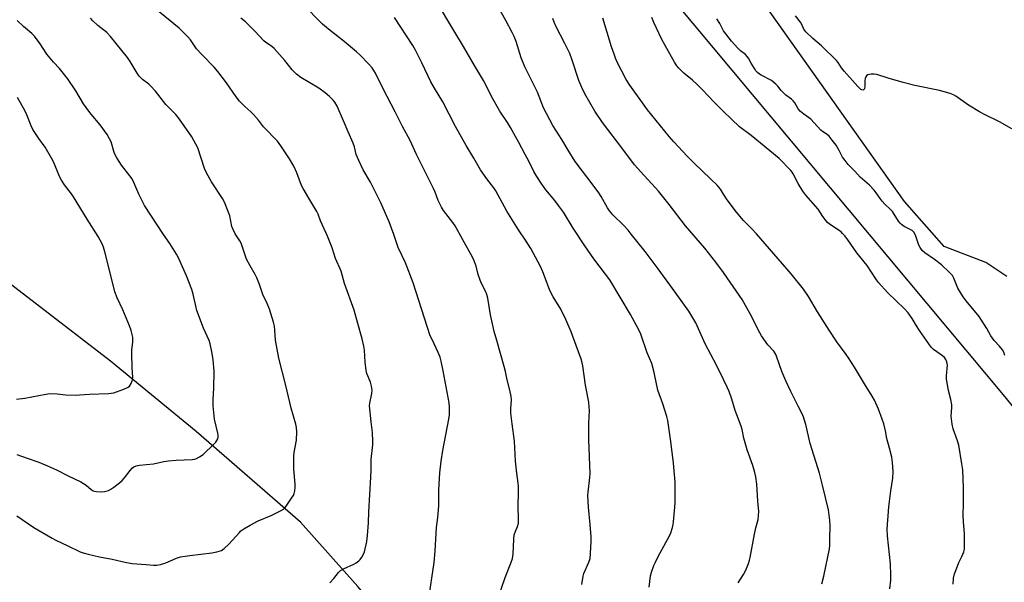
# Model space of a CAD drawing. Units: inches. Extents: x 1237771 to 1243771, y 589452 to 593452.
# Drawn here: x 1241708 to 1242117, y 591947 to 592180 of the extents above; entities that cross this region are included whole.
import ezdxf

# ---------------------------------------------------------------- set-up
doc = ezdxf.new("R2010")
doc.units = ezdxf.units.IN
doc.header["$MEASUREMENT"] = 0
for name, color, linetype in [('HYDRO-Single Line Stream', 4, 'Continuous'), ('NTRL-Farm Land', 3, 'Continuous'), ('Undefined', 1, 'Continuous')]:
    doc.layers.add(name, color=color, linetype=linetype)

msp = doc.modelspace()

# ---------------------------------------------------------------- linework, layer by layer
at = {"layer": 'HYDRO-Single Line Stream'}
msp.add_lwpolyline([(1242084.87, 591792.83), (1242024.61, 591799.43), (1241987.34, 591811.38), (1241940.55, 591843.85), (1241894.89, 591889.63), (1241848.08, 591945.1), (1241824.3, 591971.89), (1241780.92, 592009.49), (1241745.35, 592038.74), (1241693.42, 592078.62)], dxfattribs=at)
at = {"layer": 'NTRL-Farm Land'}
for points in [[(1242117.71, 592073.89), (1242109.04, 592079.66), (1242091.7, 592086.29), (1242075.21, 592105.06), (1241919.3, 592324.83), (1241864.63, 592392.69), (1241765.14, 592509.64), (1241549.14, 592769.5), (1241450.05, 592878.54), (1241407.96, 592932.8), (1241400.75, 592961.8), (1241401.8, 592980.17), (1241407.11, 592989.76), (1241447.28, 593021.72), (1241533.99, 593086.46), (1241651.55, 593174.11), (1241799.42, 593300.91), (1241834.27, 593328.61), (1241869.12, 593337.16), (1241887.49, 593336.91), (1241910.11, 593333.46), (1241922.62, 593330.28), (1241974.87, 593249.57), (1242142.01, 592850.49)], [(1240950.29, 592522.59), (1241286.17, 592374.04), (1241682.15, 592224.67), (1241713.65, 592220.36), (1241734.74, 592222.69), (1241841.87, 592308.88), (1241852.27, 592312.64), (1241863.54, 592312.08), (1241882.33, 592304.58), (1242116.89, 592023.9), (1242326, 591764.58), (1242408.16, 591637.22)]]:
    msp.add_lwpolyline(points, dxfattribs=at)
at = {"layer": 'Undefined'}
for points, elevation in [([(1242000, 592031.06), (1241997.03, 592037.09), (1241992.44, 592045.92), (1241988.52, 592054.58), (1241985.58, 592059.5), (1241979.98, 592067.39), (1241972.86, 592077.01), (1241967.42, 592084.2), (1241961.69, 592091.46), (1241960.37, 592093.08), (1241958.58, 592095.07), (1241954.06, 592099.51), (1241952.59, 592101.16), (1241951.81, 592102.4), (1241949.18, 592107.03), (1241948.22, 592108.53), (1241945.09, 592112.91), (1241941.38, 592117.59), (1241938.41, 592121.63), (1241935.47, 592126.29), (1241932.88, 592130.71), (1241929.12, 592136.54), (1241925.25, 592143.94), (1241922.75, 592150.36), (1241917.45, 592160.98), (1241915.94, 592164.72), (1241913.91, 592171.38), (1241913.05, 592173.53), (1241912.23, 592175.17), (1241909.53, 592180.18), (1241905.96, 592186.48)], 614), ([(1242000, 592075.46), (1241996.83, 592079.76), (1241992.2, 592085.55), (1241984.18, 592094.93), (1241977.41, 592103.79), (1241972.98, 592109.31), (1241971.66, 592110.83), (1241965.6, 592117.29), (1241963.07, 592120.21), (1241958.23, 592126.77), (1241949.71, 592137.83), (1241946.48, 592142.48), (1241942.43, 592149.73), (1241941.15, 592152.31), (1241939.92, 592155.19), (1241937.17, 592163.67), (1241936.12, 592166.39), (1241934.14, 592170.59), (1241930.39, 592177.85), (1241929.66, 592179.41), (1241929.07, 592181.04)], 616), ([(1242000, 592108.07), (1241998.76, 592110.06), (1241997.38, 592111.71), (1241994.8, 592114.3), (1241987.62, 592121.06), (1241984.85, 592123.79), (1241979.3, 592129.79), (1241977.42, 592131.93), (1241973.76, 592136.35), (1241968.45, 592143.1), (1241966.31, 592145.97), (1241961.13, 592153.24), (1241959.51, 592155.67), (1241955.89, 592162.81), (1241955.17, 592164.48), (1241954.55, 592166.17), (1241953.51, 592169.27), (1241949.89, 592181.11)], 618), ([(1242000, 592142.43), (1241995.98, 592146.35), (1241993.72, 592148.67), (1241991.11, 592151.54), (1241989.03, 592153.59), (1241987.11, 592155.38), (1241983.51, 592158.3), (1241981.33, 592160.44), (1241980.61, 592161.35), (1241979.64, 592162.83), (1241975.72, 592169.82), (1241974.23, 592172.6), (1241972.17, 592176.91), (1241971.08, 592179.31), (1241970.24, 592181.42)], 620), ([(1242000, 592175.81), (1241998.42, 592178.91), (1241997.19, 592180.84)], 622), ([(1242119.74, 592135.15), (1242114.6, 592138.11), (1242108.37, 592141.16), (1242106.33, 592142.28), (1242101.81, 592144.93), (1242096.52, 592148.67), (1242095.51, 592149.24), (1242094.2, 592149.82), (1242089.74, 592151.05), (1242079.44, 592153.19), (1242074.58, 592154.39), (1242068.44, 592156.15), (1242063.69, 592157.71), (1242062.55, 592157.9), (1242061.38, 592157.82), (1242059.99, 592157.54), (1242059.33, 592157.18), (1242059.07, 592156.78), (1242058.85, 592156.03), (1242058.77, 592155.18), (1242058.73, 592152.82), (1242058.52, 592151.8), (1242058.14, 592151.36), (1242057.82, 592151.23), (1242057.42, 592151.31), (1242057, 592151.55), (1242055.77, 592152.75), (1242050.13, 592159.17), (1242049.05, 592160.54), (1242047.59, 592162.71), (1242046.87, 592163.54), (1242040.71, 592169.68), (1242037.09, 592172.65), (1242034.14, 592175.48), (1242033.41, 592176.49), (1242032.51, 592178.54), (1242031.92, 592179.53), (1242029.96, 592182.13)], 624), ([(1242116.93, 592041.05), (1242116.45, 592042.39), (1242115.94, 592043.4), (1242114.71, 592044.97), (1242112.46, 592047.32), (1242111.7, 592048.22), (1242111.09, 592049.17), (1242109.45, 592052.19), (1242106.18, 592057.2), (1242100.8, 592063.78), (1242099.62, 592065.38), (1242097.34, 592068.99), (1242095.67, 592073.13), (1242095.07, 592074.2), (1242093.7, 592075.67), (1242090.49, 592078.63), (1242087.7, 592080.87), (1242083.7, 592083.63), (1242082.51, 592084.71), (1242081.7, 592085.84), (1242081.17, 592086.81), (1242079.71, 592091.01), (1242079.11, 592092.21), (1242078.34, 592092.89), (1242075.1, 592094.63), (1242073.94, 592095.4), (1242073.32, 592095.93), (1242072.64, 592096.84), (1242070.21, 592100.83), (1242069.43, 592101.69), (1242067.08, 592103.86), (1242065.94, 592105.11), (1242065.07, 592106.21), (1242063.48, 592108.63), (1242062.59, 592109.71), (1242060.68, 592111.76), (1242056.77, 592115.09), (1242054.58, 592117.55), (1242051.82, 592120.42), (1242050.47, 592121.97), (1242049.46, 592123.37), (1242048.04, 592126.2), (1242046.75, 592128.4), (1242045.18, 592130.52), (1242043.87, 592132.1), (1242043.1, 592132.78), (1242041.13, 592134.13), (1242040.48, 592134.67), (1242036.22, 592139.19), (1242033.31, 592141.22), (1242031.96, 592142.34), (1242031.07, 592143.45), (1242029.61, 592145.91), (1242028.99, 592146.78), (1242028.25, 592147.48), (1242025.91, 592149.18), (1242025.04, 592149.92), (1242023.95, 592151.14), (1242022.57, 592152.95), (1242021.76, 592153.76), (1242019.94, 592155.18), (1242015.6, 592157.43), (1242014.89, 592157.89), (1242014.05, 592158.6), (1242013.49, 592159.23), (1242012.82, 592160.21), (1242011.45, 592162.5), (1242010.34, 592164.53), (1242009.86, 592165.22), (1242009.08, 592166.01), (1242007, 592167.62), (1242005.97, 592168.61), (1242003.37, 592171.57), (1242000, 592175.81)], 622), ([(1242095.36, 591946.06), (1242095.53, 591948.6), (1242095.96, 591950.31), (1242097.15, 591953.51), (1242097.82, 591955.09), (1242099.06, 591957.53), (1242099.8, 591959.45), (1242100.06, 591960.59), (1242100.13, 591962.66), (1242100.09, 591967.15), (1242099.71, 591971.95), (1242099.6, 591974.62), (1242099.72, 591979.61), (1242099.73, 591986.16), (1242099.43, 591993.54), (1242099.07, 591996.05), (1242097.7, 592003.81), (1242097.16, 592005.63), (1242095.39, 592010.53), (1242094.96, 592012.52), (1242094.66, 592014.77), (1242094.58, 592015.89), (1242094.79, 592019.43), (1242094.78, 592020.53), (1242094.4, 592022.74), (1242093.52, 592026.53), (1242092.67, 592031.2), (1242092.64, 592032.65), (1242093.01, 592036.98), (1242092.8, 592038.35), (1242092.4, 592039.35), (1242091.75, 592040.2), (1242090.96, 592040.94), (1242087.29, 592043.47), (1242086.23, 592044.46), (1242081.43, 592051.38), (1242080.21, 592053.3), (1242078.4, 592056.45), (1242076.73, 592058.73), (1242075.25, 592060.43), (1242068.25, 592067.08), (1242064.26, 592071.48), (1242063.27, 592072.82), (1242059.61, 592078.46), (1242055.36, 592083.74), (1242051.63, 592089.14), (1242050.39, 592090.73), (1242049.44, 592091.77), (1242048.81, 592092.33), (1242044.07, 592095.55), (1242043.16, 592096.29), (1242042.59, 592096.93), (1242041.22, 592098.82), (1242039.29, 592101.78), (1242034.2, 592107.68), (1242032.91, 592109.28), (1242031.05, 592112.47), (1242029, 592116.43), (1242028.48, 592117.23), (1242027.93, 592117.89), (1242023.06, 592122.86), (1242011.49, 592132.38), (1242006.63, 592136.07), (1242000, 592142.43)], 620), ([(1242069.12, 591944.11), (1242069.52, 591947.81), (1242069.57, 591949.84), (1242069.34, 591954.58), (1242068.12, 591966.19), (1242068, 591968.99), (1242068.65, 591978.21), (1242069.5, 591984.86), (1242070.27, 591990.14), (1242070.42, 591992.93), (1242070.15, 591996.61), (1242069.86, 591998.87), (1242069.02, 592002.53), (1242067.81, 592006.52), (1242067.25, 592009.8), (1242066.57, 592012.72), (1242065.92, 592014.67), (1242064.38, 592018.79), (1242062.72, 592022.5), (1242061.77, 592024.21), (1242058.5, 592029.22), (1242054.36, 592036.17), (1242051.91, 592040.11), (1242050.94, 592041.52), (1242047.12, 592046.68), (1242043.85, 592051.55), (1242039.09, 592059.12), (1242035.28, 592065.61), (1242033.24, 592068.6), (1242028.09, 592074.95), (1242013.68, 592091.62), (1242011.69, 592093.85), (1242008.36, 592097.15), (1242005.38, 592100.51), (1242001.52, 592105.71), (1242000, 592108.07)], 618), ([(1242040.83, 591946.27), (1242041.7, 591949.45), (1242044.07, 591960.77), (1242044.19, 591962.12), (1242044.11, 591964.98), (1242044.25, 591970.27), (1242044.11, 591972.59), (1242043.57, 591976.92), (1242041.17, 591987.22), (1242039.84, 591992.25), (1242036.02, 592004.56), (1242034.21, 592012.37), (1242033.06, 592015.97), (1242030.96, 592020.04), (1242027.96, 592026.13), (1242025.9, 592030.53), (1242024.27, 592034.42), (1242022.07, 592040.7), (1242021.62, 592041.69), (1242020.87, 592042.82), (1242018.48, 592045.54), (1242015.8, 592049.27), (1242015.11, 592050.5), (1242011.13, 592058.38), (1242007.71, 592064.26), (1242002.79, 592071.54), (1242000, 592075.46)], 616), ([(1242006.09, 591946.71), (1242008.24, 591950.11), (1242009.23, 591951.87), (1242010.34, 591954.62), (1242010.84, 591956.02), (1242011.13, 591957.13), (1242012.83, 591966.86), (1242013.38, 591969.42), (1242014.33, 591972.93), (1242014.57, 591974.57), (1242014.67, 591976.22), (1242014.25, 591980.53), (1242013.85, 591987.58), (1242013.42, 591990.72), (1242013.07, 591992.4), (1242012.16, 591995.4), (1242009.8, 592001.85), (1242008.5, 592006.68), (1242007.73, 592010.28), (1242007.34, 592011.67), (1242004.9, 592018.15), (1242003.42, 592022.96), (1242002.3, 592026.05), (1242001.51, 592027.96), (1242000, 592031.06)], 614)]:
    msp.add_lwpolyline(points, dxfattribs=dict(at, elevation=elevation))
for points in [[(1241969.07, 591944.91, 612), (1241969.72, 591949.61, 612), (1241970.14, 591951.05, 612), (1241971.12, 591953.88, 612), (1241971.72, 591955.22, 612), (1241972.92, 591957.56, 612), (1241977.54, 591966.09, 612), (1241978.09, 591967.44, 612), (1241978.79, 591969.67, 612), (1241979.06, 591970.81, 612), (1241979.21, 591971.96, 612), (1241979.84, 591978.07, 612), (1241979.97, 591980.13, 612), (1241979.98, 591988.46, 612), (1241979.28, 591996.27, 612), (1241978.13, 592005.29, 612), (1241976.83, 592014.04, 612), (1241976.49, 592015.76, 612), (1241974.8, 592021, 612), (1241972.72, 592026.66, 612), (1241971.22, 592033.96, 612), (1241970.17, 592037.67, 612), (1241968.33, 592042.15, 612), (1241965.68, 592049.95, 612), (1241964.85, 592051.77, 612), (1241961.36, 592058.13, 612), (1241952.73, 592072.48, 612), (1241946.18, 592081.23, 612), (1241942.4, 592086.57, 612), (1241937.5, 592093.99, 612), (1241933.51, 592100.52, 612), (1241931.52, 592103.39, 612), (1241929.98, 592105.47, 612), (1241926.24, 592109.78, 612), (1241924.25, 592112.55, 612), (1241922.42, 592115.37, 612), (1241921.22, 592117.5, 612), (1241919.31, 592121.43, 612), (1241917.66, 592124.56, 612), (1241915.03, 592129.45, 612), (1241911.51, 592135.71, 612), (1241910.27, 592137.79, 612), (1241907.11, 592142.53, 612), (1241903.56, 592148.62, 612), (1241901.27, 592153.47, 612), (1241900.35, 592155.2, 612), (1241896.52, 592161.48, 612), (1241891.95, 592169.34, 612), (1241888.35, 592175.32, 612), (1241880.39, 592188.9, 612)], [(1241836.4, 591946.58, 604), (1241838.12, 591948.5, 604), (1241840.09, 591950.97, 604), (1241840.88, 591951.72, 604), (1241842.09, 591952.45, 604), (1241846.47, 591954.39, 604), (1241847.43, 591954.96, 604), (1241848.5, 591955.76, 604), (1241849.07, 591956.34, 604), (1241849.71, 591957.27, 604), (1241850.4, 591958.52, 604), (1241850.82, 591959.57, 604), (1241851.85, 591963.77, 604), (1241852.16, 591966.36, 604), (1241852.54, 591971.59, 604), (1241852.66, 591976.07, 604), (1241853.55, 591990.47, 604), (1241853.66, 591993.43, 604), (1241853.66, 591997.79, 604), (1241854.29, 592003.94, 604), (1241854.36, 592005.33, 604), (1241854.18, 592009.05, 604), (1241853.59, 592013.55, 604), (1241853, 592020.1, 604), (1241853.1, 592021.27, 604), (1241853.97, 592025.27, 604), (1241854.01, 592026.67, 604), (1241853.74, 592028.33, 604), (1241853.34, 592029.98, 604), (1241851.9, 592033.52, 604), (1241851.53, 592034.86, 604), (1241851.17, 592038.31, 604), (1241850.87, 592043.19, 604), (1241850.61, 592044.88, 604), (1241849.92, 592047.95, 604), (1241848.06, 592054.35, 604), (1241846.58, 592059.85, 604), (1241842.62, 592070.98, 604), (1241841.2, 592076.04, 604), (1241838.86, 592081.31, 604), (1241837.43, 592085.76, 604), (1241835.5, 592090.59, 604), (1241832.63, 592096.99, 604), (1241831.62, 592099.7, 604), (1241831.11, 592100.83, 604), (1241827.7, 592106.37, 604), (1241825.34, 592110.33, 604), (1241824.67, 592111.58, 604), (1241822.69, 592116.95, 604), (1241821.45, 592119.63, 604), (1241819.75, 592122.76, 604), (1241816.16, 592128.12, 604), (1241814.75, 592129.99, 604), (1241808.93, 592136.07, 604), (1241806.81, 592138.77, 604), (1241804.71, 592141.17, 604), (1241803.69, 592142.17, 604), (1241801.15, 592144.41, 604), (1241798.97, 592146.67, 604), (1241797.59, 592148.51, 604), (1241793.58, 592154.34, 604), (1241789.95, 592158.94, 604), (1241788.44, 592160.72, 604), (1241783.35, 592166, 604), (1241781.13, 592168.42, 604), (1241780.22, 592169.59, 604), (1241778.6, 592172.09, 604), (1241777.5, 592173.41, 604), (1241773.9, 592176.92, 604), (1241764.14, 592184.88, 604)], [(1241906.33, 591940.37, 608), (1241909.27, 591948.89, 608), (1241911.71, 591954.86, 608), (1241912.39, 591956.77, 608), (1241912.63, 591958.52, 608), (1241912.91, 591964.76, 608), (1241913.08, 591966.51, 608), (1241913.41, 591967.63, 608), (1241914.41, 591970.06, 608), (1241914.78, 591971.43, 608), (1241914.84, 591972.85, 608), (1241914.65, 591978.8, 608), (1241914.86, 591983.89, 608), (1241914.78, 591986.67, 608), (1241914.67, 591988.05, 608), (1241914.09, 591992.25, 608), (1241913.53, 591997.22, 608), (1241913.11, 592005.46, 608), (1241912.14, 592012.64, 608), (1241911.72, 592017.05, 608), (1241911.66, 592019.01, 608), (1241911.92, 592022.65, 608), (1241911.81, 592024.06, 608), (1241911.25, 592026.62, 608), (1241910.12, 592030.94, 608), (1241909.46, 592034.34, 608), (1241908.94, 592036.49, 608), (1241905.79, 592047.26, 608), (1241904.76, 592051.02, 608), (1241903.99, 592054.19, 608), (1241903.15, 592057.95, 608), (1241902.03, 592064.91, 608), (1241901.72, 592066.34, 608), (1241901.28, 592067.49, 608), (1241899.44, 592070.92, 608), (1241898.86, 592072.26, 608), (1241898.04, 592074.72, 608), (1241897.23, 592078.12, 608), (1241896.46, 592080.35, 608), (1241895.67, 592081.92, 608), (1241891.72, 592089.07, 608), (1241888.58, 592094.94, 608), (1241887.61, 592096.3, 608), (1241883.74, 592101.24, 608), (1241882.78, 592102.67, 608), (1241881.53, 592105.39, 608), (1241880.19, 592108.84, 608), (1241879.49, 592110.43, 608), (1241876.81, 592115.98, 608), (1241872.44, 592124.54, 608), (1241869.77, 592130.38, 608), (1241866.71, 592136.09, 608), (1241863.65, 592142.23, 608), (1241858.63, 592151.82, 608), (1241855.37, 592158.33, 608), (1241854.79, 592159.34, 608), (1241854.01, 592160.47, 608), (1241852.57, 592162.21, 608), (1241849.04, 592165.75, 608), (1241847.53, 592167.12, 608), (1241842.4, 592171.41, 608), (1241835.87, 592176.53, 608), (1241833.47, 592178.58, 608), (1241832, 592179.98, 608), (1241826.44, 592185.75, 608)], [(1241706.44, 591999.92, 600), (1241710.72, 591998.47, 600), (1241715.51, 591996.7, 600), (1241719.2, 591995.19, 600), (1241722.96, 591993.52, 600), (1241727.78, 591991.1, 600), (1241733.06, 591988.63, 600), (1241735.27, 591987.19, 600), (1241737.27, 591985.45, 600), (1241738.2, 591984.85, 600), (1241738.7, 591984.65, 600), (1241739.51, 591984.5, 600), (1241741.48, 591984.42, 600), (1241742.87, 591984.58, 600), (1241744.49, 591985.05, 600), (1241745.51, 591985.48, 600), (1241746.74, 591986.3, 600), (1241749.09, 591988.14, 600), (1241750.21, 591989.12, 600), (1241751.19, 591990.25, 600), (1241753.58, 591993.33, 600), (1241754.49, 591994.34, 600), (1241755.08, 591994.83, 600), (1241756, 591995.26, 600), (1241757.39, 591995.53, 600), (1241763.2, 591996.12, 600), (1241767.44, 591996.99, 600), (1241769.45, 591997.28, 600), (1241772.63, 591997.61, 600), (1241779.28, 591997.92, 600), (1241780.32, 591998.05, 600), (1241781.07, 591998.25, 600), (1241782.38, 591998.9, 600), (1241783.83, 591999.91, 600), (1241788.25, 592004.17, 600), (1241789.06, 592005.01, 600), (1241789.58, 592005.69, 600), (1241789.91, 592006.39, 600), (1241790.1, 592007.14, 600), (1241790.11, 592007.95, 600), (1241789.96, 592008.8, 600), (1241788.52, 592014.57, 600), (1241788.03, 592020.14, 600), (1241787.94, 592022.77, 600), (1241788.22, 592027.43, 600), (1241788.46, 592034.54, 600), (1241788.02, 592039.25, 600), (1241787.58, 592041.86, 600), (1241786.69, 592045.88, 600), (1241786.28, 592047.29, 600), (1241784, 592052.34, 600), (1241781.21, 592059.69, 600), (1241779.72, 592066.46, 600), (1241779.19, 592068.44, 600), (1241776.91, 592074.09, 600), (1241773.63, 592081.56, 600), (1241772.79, 592083.09, 600), (1241769.99, 592087.5, 600), (1241767.39, 592091.25, 600), (1241759.53, 592103.33, 600), (1241757.16, 592108.04, 600), (1241755.07, 592112.87, 600), (1241754.29, 592114.34, 600), (1241753.35, 592115.69, 600), (1241749.9, 592120.05, 600), (1241747.95, 592123.11, 600), (1241747.28, 592124.35, 600), (1241746.84, 592125.38, 600), (1241745.57, 592129.82, 600), (1241744.85, 592131.36, 600), (1241744, 592132.85, 600), (1241741.09, 592136.9, 600), (1241737.25, 592141.31, 600), (1241736.36, 592142.47, 600), (1241734.2, 592145.62, 600), (1241730.92, 592150.97, 600), (1241727.43, 592156.08, 600), (1241724.17, 592160.22, 600), (1241721.72, 592162.89, 600), (1241718.86, 592166.21, 600), (1241716.12, 592170.44, 600), (1241713.75, 592173.61, 600), (1241712.6, 592174.78, 600), (1241709.16, 592177.7, 600), (1241706.54, 592180.16, 600)], [(1241706.47, 591974.46, 602), (1241713.46, 591969.6, 602), (1241721.14, 591965.15, 602), (1241722.69, 591964.33, 602), (1241727.59, 591962.06, 602), (1241732.69, 591959.54, 602), (1241734.02, 591959.03, 602), (1241736.05, 591958.52, 602), (1241740.72, 591957.46, 602), (1241746.01, 591956.47, 602), (1241751.97, 591955.06, 602), (1241754.38, 591954.7, 602), (1241760.13, 591954.19, 602), (1241763.24, 591953.99, 602), (1241764.66, 591954.04, 602), (1241766.1, 591954.3, 602), (1241768.39, 591954.98, 602), (1241772.79, 591956.88, 602), (1241774.38, 591957.39, 602), (1241778.37, 591958.01, 602), (1241787.49, 591959.1, 602), (1241789.58, 591959.49, 602), (1241791.39, 591960.09, 602), (1241792.55, 591960.9, 602), (1241794.44, 591962.73, 602), (1241798.89, 591967.59, 602), (1241799.55, 591968.18, 602), (1241800.77, 591969.01, 602), (1241803.3, 591970.55, 602), (1241806.68, 591972.39, 602), (1241812.14, 591974.62, 602), (1241815.91, 591976.48, 602), (1241817.18, 591977.23, 602), (1241817.82, 591977.82, 602), (1241818.36, 591978.5, 602), (1241820.87, 591982.16, 602), (1241821.31, 591982.91, 602), (1241821.61, 591983.7, 602), (1241821.86, 591984.79, 602), (1241822.05, 591986.19, 602), (1241822.04, 591987.65, 602), (1241821.54, 591993.89, 602), (1241821.45, 591999.24, 602), (1241821.61, 592000.71, 602), (1241822.56, 592005.93, 602), (1241822.75, 592009.41, 602), (1241822.66, 592011.13, 602), (1241822.32, 592012.5, 602), (1241820.34, 592019.16, 602), (1241818.21, 592028.58, 602), (1241815.3, 592039.94, 602), (1241813.87, 592047.44, 602), (1241813.65, 592051.52, 602), (1241813.44, 592053.25, 602), (1241813, 592054.93, 602), (1241811.38, 592060.22, 602), (1241810.43, 592062.59, 602), (1241808.69, 592066.41, 602), (1241807.22, 592070.52, 602), (1241806.09, 592073.29, 602), (1241805.41, 592074.62, 602), (1241803.3, 592078.22, 602), (1241801.86, 592081.02, 602), (1241799.64, 592087.71, 602), (1241799.08, 592088.71, 602), (1241797.13, 592091.56, 602), (1241796.27, 592093.3, 602), (1241795.82, 592094.65, 602), (1241794.92, 592099.02, 602), (1241792.75, 592104.76, 602), (1241791.9, 592106.3, 602), (1241787.34, 592113.2, 602), (1241785.22, 592116.87, 602), (1241784.46, 592118.76, 602), (1241781.56, 592127.3, 602), (1241780.83, 592128.84, 602), (1241779.16, 592131.81, 602), (1241774.03, 592139.14, 602), (1241772.43, 592141.13, 602), (1241771.31, 592142.37, 602), (1241768.32, 592145.32, 602), (1241763.99, 592150.76, 602), (1241762.14, 592152.92, 602), (1241761.32, 592153.67, 602), (1241758.66, 592155.72, 602), (1241757.22, 592157.1, 602), (1241756.4, 592158.29, 602), (1241753.57, 592163.07, 602), (1241752.46, 592164.78, 602), (1241745.38, 592173.48, 602), (1241743.78, 592175.12, 602), (1241740.09, 592178.05, 602), (1241738.05, 592180.02, 602), (1241737.09, 592181.06, 602)], [(1241877.45, 591939.29, 606), (1241879.78, 591955.15, 606), (1241880.27, 591959.97, 606), (1241880.81, 591969.62, 606), (1241881.36, 591973.79, 606), (1241881.73, 591978.68, 606), (1241881.79, 591980.39, 606), (1241881.72, 591985.23, 606), (1241881.95, 591989.96, 606), (1241882.17, 591992.36, 606), (1241882.69, 591997.22, 606), (1241883.35, 592001.66, 606), (1241885.88, 592014.63, 606), (1241886.11, 592016.38, 606), (1241886.2, 592019.63, 606), (1241886.1, 592021.39, 606), (1241883.6, 592034.64, 606), (1241882.75, 592038.72, 606), (1241882.27, 592040.42, 606), (1241881.49, 592042.28, 606), (1241878.91, 592047.63, 606), (1241878.19, 592049.27, 606), (1241871.06, 592071.17, 606), (1241867.83, 592079.48, 606), (1241864.83, 592085.85, 606), (1241863.06, 592091.3, 606), (1241861.1, 592096.6, 606), (1241857.63, 592104.49, 606), (1241854.78, 592110.28, 606), (1241853.32, 592113.08, 606), (1241850.28, 592118.19, 606), (1241848.5, 592121.98, 606), (1241847.46, 592124.46, 606), (1241846.66, 592127.63, 606), (1241846.1, 592129.24, 606), (1241844.09, 592133.87, 606), (1241842.19, 592138.54, 606), (1241839.5, 592144.52, 606), (1241838.55, 592146.25, 606), (1241837.83, 592147.14, 606), (1241836.39, 592148.64, 606), (1241834.54, 592150.12, 606), (1241831.85, 592152, 606), (1241824.44, 592156.54, 606), (1241822.56, 592157.88, 606), (1241820.77, 592159.63, 606), (1241817.74, 592163.48, 606), (1241813.29, 592168.5, 606), (1241812.22, 592169.43, 606), (1241809.94, 592170.97, 606), (1241809.08, 592171.66, 606), (1241805.31, 592175.73, 606), (1241801.45, 592179.62, 606), (1241799.46, 592181.06, 606)], [(1241941.16, 591945.92, 610), (1241941.74, 591949.47, 610), (1241941.98, 591950.56, 610), (1241943.99, 591955.2, 610), (1241944.55, 591956.81, 610), (1241944.77, 591958.87, 610), (1241945.01, 591963.93, 610), (1241945.02, 591965.7, 610), (1241944.67, 591970.92, 610), (1241943.93, 591978.02, 610), (1241943.63, 591982.87, 610), (1241943.73, 591984.31, 610), (1241944.48, 591990.32, 610), (1241944.61, 591992.04, 610), (1241944, 592006.06, 610), (1241944.08, 592013.09, 610), (1241944.31, 592018.03, 610), (1241944.24, 592019.68, 610), (1241944.02, 592021.6, 610), (1241942.7, 592028.74, 610), (1241941.5, 592036.74, 610), (1241940.94, 592039.19, 610), (1241940.33, 592041.09, 610), (1241936.65, 592050.86, 610), (1241934.55, 592055.95, 610), (1241932.38, 592060.23, 610), (1241929.27, 592065.47, 610), (1241927.92, 592067.99, 610), (1241927.28, 592069.52, 610), (1241924.97, 592075.83, 610), (1241923.98, 592077.98, 610), (1241920.98, 592083.73, 610), (1241919.96, 592085.51, 610), (1241918.08, 592088.46, 610), (1241914.77, 592093.27, 610), (1241909.96, 592100.93, 610), (1241905.36, 592109.46, 610), (1241904.59, 592110.62, 610), (1241901.7, 592114.39, 610), (1241899.06, 592118.08, 610), (1241896.26, 592123.01, 610), (1241893.05, 592128.26, 610), (1241888.7, 592136.18, 610), (1241883.4, 592146.34, 610), (1241879.9, 592152.09, 610), (1241878.44, 592154.69, 610), (1241874.72, 592162.52, 610), (1241872.03, 592167.86, 610), (1241871, 592169.73, 610), (1241863.33, 592181.4, 610)], [(1241706.26, 592022.98, 598), (1241709.79, 592023.36, 598), (1241718.42, 592025.02, 598), (1241720.14, 592025.24, 598), (1241723.23, 592025.14, 598), (1241726.72, 592024.69, 598), (1241731.04, 592024.62, 598), (1241732.5, 592024.68, 598), (1241736.6, 592025.05, 598), (1241744.46, 592025.26, 598), (1241746.72, 592025.54, 598), (1241747.84, 592025.9, 598), (1241750.88, 592027.11, 598), (1241752.74, 592027.96, 598), (1241753.19, 592028.3, 598), (1241753.55, 592028.71, 598), (1241753.97, 592029.42, 598), (1241754.41, 592030.47, 598), (1241754.55, 592031.01, 598), (1241754.61, 592031.88, 598), (1241754.32, 592036.01, 598), (1241754.17, 592041.77, 598), (1241754.25, 592043.22, 598), (1241754.66, 592046.73, 598), (1241754.68, 592047.87, 598), (1241754.58, 592048.7, 598), (1241753.9, 592051.41, 598), (1241753.24, 592053.3, 598), (1241750.47, 592059.99, 598), (1241748.13, 592064.95, 598), (1241747.13, 592067.51, 598), (1241744.57, 592078.17, 598), (1241743.02, 592084.12, 598), (1241742.43, 592086.07, 598), (1241741.82, 592087.39, 598), (1241740.18, 592090.46, 598), (1241735.61, 592097.59, 598), (1241730, 592107, 598), (1241729.16, 592108.2, 598), (1241726.27, 592111.93, 598), (1241725, 592113.82, 598), (1241724.22, 592115.41, 598), (1241721.75, 592121.18, 598), (1241720.82, 592123, 598), (1241718.24, 592127.53, 598), (1241715.52, 592131.16, 598), (1241713.1, 592134.85, 598), (1241712.35, 592136.47, 598), (1241710.62, 592141.02, 598), (1241709.88, 592142.55, 598), (1241706.69, 592148.22, 598)]]:
    msp.add_polyline3d(points, dxfattribs=at)

doc.saveas('drawing.dxf')
